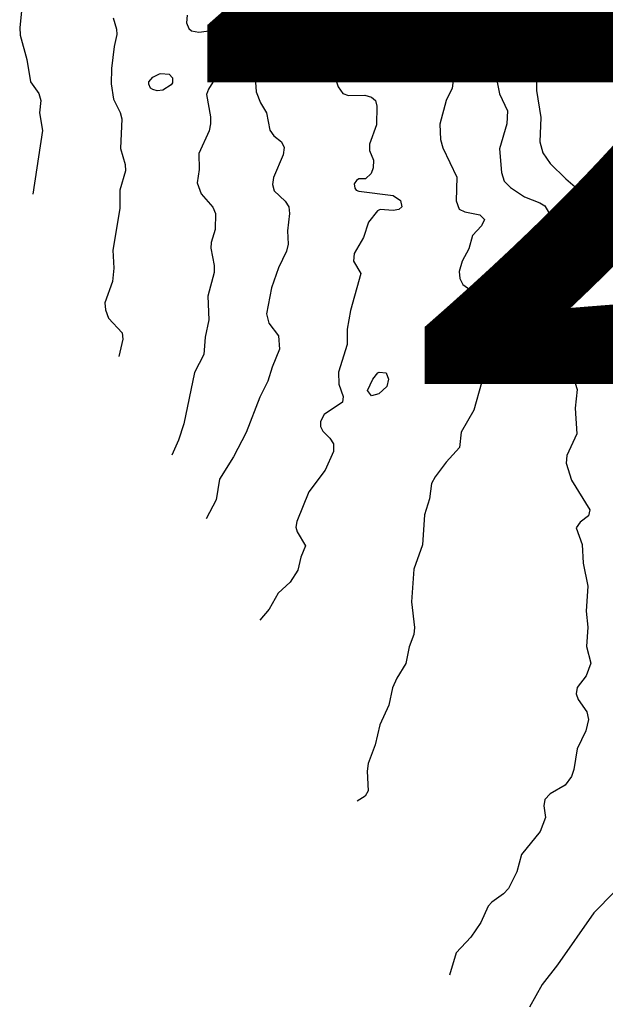
# Model space of a CAD drawing. Extents: x -116.7324 to -116.7172, y 31.9703 to 31.9893.
# Drawn here: x -116.7313 to -116.731, y 31.9727 to 31.9732 of the extents above; entities that cross this region are included whole.
import ezdxf

# ---------------------------------------------------------------- set-up
doc = ezdxf.new("R2010")
doc.units = 0

# ---------------------------------------------------------------- blocks, each defined once
blk = doc.blocks.new('FEATURE')
at = {"layer": 'FeatureAttribs'}
blk.add_attdef('NAME', (0, 0), '', height=1, dxfattribs=at)

msp = doc.modelspace()

# ---------------------------------------------------------------- linework, layer by layer
at = {"layer": 'Contours'}
for points in [[(-116.73100596, 31.97324981, 224.99997068), (-116.73100804, 31.97322566, 224.99997068), (-116.7310044, 31.97320523, 224.99997068), (-116.73100451, 31.97319366, 224.99997068), (-116.73100243, 31.97318039, 224.99997068), (-116.73100289, 31.97316848, 224.99997068), (-116.73100146, 31.97316303, 224.99997068), (-116.73099786, 31.97315792, 224.99997068), (-116.73099026, 31.97315042, 224.99997068), (-116.73098216, 31.9731435, 224.99997068), (-116.73097977, 31.97313577, 224.99997068), (-116.7309774, 31.97313185, 224.99997068), (-116.73096704, 31.97312367, 224.99997068)], [(-116.7312562, 31.97323741, 231.99997068), (-116.73125762, 31.97322448, 231.99997068), (-116.73125733, 31.97322074, 231.99997068), (-116.73125417, 31.97320883, 231.99997068), (-116.73125225, 31.97319793, 231.99997068), (-116.73124826, 31.97319217, 231.99997068), (-116.7312473, 31.97318873, 231.99997068), (-116.73124792, 31.97318261, 231.99997068), (-116.7312464, 31.9731741, 231.99997068), (-116.73125123, 31.97314281, 231.99997068)], [(-116.73117565, 31.97323044, 229.99997068), (-116.73117599, 31.97322669, 229.99997068), (-116.73117486, 31.97322397, 229.99997068), (-116.73117353, 31.97322284, 229.99997068), (-116.73116994, 31.97322214, 229.99997068), (-116.73116235, 31.97322312, 229.99997068), (-116.73116035, 31.9732241, 229.99997068), (-116.73115956, 31.9732236, 229.99997068), (-116.7311586, 31.9732093, 229.99997068), (-116.731161, 31.97320114, 229.99997068), (-116.73116515, 31.97319435, 229.99997068), (-116.73116616, 31.97319163, 229.99997068), (-116.73116415, 31.97318073, 229.99997068), (-116.73116413, 31.97317733, 229.99997068), (-116.73116488, 31.97317393, 229.99997068), (-116.73116995, 31.97316271, 229.99997068), (-116.73116981, 31.97315488, 229.99997068), (-116.73117067, 31.97314842, 229.99997068), (-116.73116881, 31.97314297, 229.99997068), (-116.73116308, 31.9731365, 229.99997068), (-116.73116179, 31.97313343, 229.99997068), (-116.73116184, 31.97312561, 229.99997068), (-116.73116381, 31.97311914, 229.99997068), (-116.73116401, 31.97311642, 229.99997068), (-116.73116235, 31.97310791, 229.99997068), (-116.73116233, 31.97310451, 229.99997068), (-116.73116546, 31.97309295, 229.99997068), (-116.73116508, 31.97308138, 229.99997068), (-116.73116673, 31.97307287, 229.99997068), (-116.73116738, 31.97306437, 229.99997068), (-116.7311721, 31.97305553, 229.99997068), (-116.73117728, 31.97303042, 229.99997068), (-116.73117984, 31.97302254, 229.99997068), (-116.73118311, 31.97301506, 229.99997068)], [(-116.73113097, 31.97323408, 228.99997068), (-116.73113281, 31.97322563, 228.99997068), (-116.73113601, 31.97322249, 228.99997068), (-116.73114265, 31.9732205, 228.99997068), (-116.73114439, 31.97321778, 228.99997068), (-116.73114281, 31.97321553, 228.99997068), (-116.73113909, 31.97321232, 228.99997068), (-116.7311374, 31.97320892, 228.99997068), (-116.73113772, 31.97320586, 228.99997068), (-116.73114113, 31.97320042, 228.99997068), (-116.73114212, 31.9731977, 228.99997068), (-116.73114184, 31.97319294, 228.99997068), (-116.7311397, 31.97318762, 228.99997068), (-116.73113679, 31.97318272, 228.99997068), (-116.73113518, 31.97317421, 228.99997068), (-116.73113315, 31.97317148, 228.99997068), (-116.73112943, 31.97316841, 228.99997068), (-116.73112812, 31.97316568, 228.99997068), (-116.7311286, 31.97316215, 228.99997068), (-116.73113328, 31.97315106, 228.99997068), (-116.7311338, 31.97314766, 228.99997068), (-116.73113304, 31.97314458, 228.99997068), (-116.73112756, 31.97313948, 228.99997068), (-116.73112588, 31.97313673, 228.99997068), (-116.73112554, 31.97313335, 228.99997068), (-116.73112646, 31.97312485, 228.99997068), (-116.73112622, 31.97311838, 228.99997068), (-116.73112694, 31.97311498, 228.99997068), (-116.73113089, 31.97310683, 228.99997068), (-116.73113439, 31.97309697, 228.99997068), (-116.73113673, 31.97308438, 228.99997068), (-116.73113563, 31.97307969, 228.99997068), (-116.7311309, 31.97307348, 228.99997068), (-116.7311304, 31.97306701, 228.99997068), (-116.73113407, 31.97305817, 228.99997068), (-116.73113606, 31.97305137, 228.99997068), (-116.73114007, 31.97304356, 228.99997068), (-116.73114668, 31.97302622, 228.99997068), (-116.73115287, 31.97301432, 228.99997068), (-116.73115973, 31.97300345, 228.99997068), (-116.73116142, 31.97299324, 228.99997068), (-116.73116624, 31.97298393, 228.99997068)], [(-116.7310498, 31.97323017, 226.99997068), (-116.73104856, 31.97322336, 226.99997068), (-116.73105099, 31.97322048, 226.99997068), (-116.73105777, 31.97322342, 226.99997068), (-116.73106024, 31.97322066, 226.99997068), (-116.73105867, 31.97321794, 226.99997068), (-116.73105459, 31.97321678, 226.99997068), (-116.73105275, 31.97321486, 226.99997068), (-116.73105101, 31.97321181, 226.99997068), (-116.73104921, 31.97320635, 226.99997068), (-116.73104579, 31.97320056, 226.99997068), (-116.73104533, 31.97319851, 226.99997068), (-116.73104588, 31.97319477, 226.99997068), (-116.73104877, 31.97318865, 226.99997068), (-116.73105192, 31.97317709, 226.99997068), (-116.7310515, 31.97316961, 226.99997068), (-116.73105041, 31.97316552, 226.99997068), (-116.73104353, 31.97315121, 226.99997068), (-116.73104398, 31.97313965, 226.99997068), (-116.7310425, 31.97313556, 226.99997068), (-116.73103966, 31.9731342, 226.99997068), (-116.73103231, 31.97313282, 226.99997068), (-116.73103011, 31.97313043, 226.99997068), (-116.73103147, 31.97312737, 226.99997068), (-116.73103584, 31.97312262, 226.99997068), (-116.73103776, 31.97311616, 226.99997068), (-116.73104089, 31.97311004, 226.99997068), (-116.73104243, 31.97310494, 226.99997068), (-116.73104204, 31.97310153, 226.99997068), (-116.73104057, 31.97309872, 226.99997068), (-116.73103101, 31.9730918, 226.99997068), (-116.73102941, 31.97308989, 226.99997068), (-116.73102838, 31.97308687, 226.99997068), (-116.73102856, 31.97308245, 226.99997068), (-116.73102971, 31.97307803, 226.99997068), (-116.73103195, 31.97307361, 226.99997068), (-116.73103675, 31.97306682, 226.99997068), (-116.73103834, 31.97306205, 226.99997068), (-116.73103748, 31.97306058, 226.99997068), (-116.7310331, 31.97305958, 226.99997068), (-116.73102631, 31.97306038, 226.99997068), (-116.73102111, 31.97306385, 226.99997068), (-116.73102034, 31.97306372, 226.99997068), (-116.7310203, 31.9730627, 226.99997068), (-116.73102066, 31.973061, 226.99997068), (-116.73102231, 31.97305896, 226.99997068), (-116.73102623, 31.97305522, 226.99997068), (-116.73102912, 31.97305346, 226.99997068), (-116.73103153, 31.97305047, 226.99997068), (-116.73103519, 31.97303721, 226.99997068), (-116.73104143, 31.97302633, 226.99997068), (-116.73104232, 31.97301885, 226.99997068), (-116.73104876, 31.97301172, 226.99997068), (-116.7310542, 31.97300458, 226.99997068), (-116.73105605, 31.97300119, 226.99997068), (-116.73105698, 31.9729937, 226.99997068), (-116.73105933, 31.97298588, 226.99997068), (-116.73106037, 31.97297125, 226.99997068), (-116.73106465, 31.97295935, 226.99997068), (-116.73106582, 31.97294336, 226.99997068), (-116.73106438, 31.97293077, 226.99997068), (-116.73106462, 31.97292737, 226.99997068), (-116.73106695, 31.97292125, 226.99997068), (-116.73106852, 31.97291308, 226.99997068), (-116.73107296, 31.97290595, 226.99997068), (-116.73107507, 31.97290131, 226.99997068), (-116.73107681, 31.97289269, 226.99997068), (-116.73108129, 31.97288317, 226.99997068), (-116.73108349, 31.9728733, 226.99997068), (-116.73108693, 31.97286412, 226.99997068), (-116.73108749, 31.97286038, 226.99997068), (-116.73108698, 31.97285085, 226.99997068), (-116.7310884, 31.97284813, 226.99997068), (-116.73109245, 31.97284576, 226.99997068)], [(-116.73102516, 31.9732325, 225.99997068), (-116.73102991, 31.97322604, 225.99997068), (-116.73103123, 31.97322332, 225.99997068), (-116.73103191, 31.97321992, 225.99997068), (-116.73103117, 31.9732121, 225.99997068), (-116.73103282, 31.97320631, 225.99997068), (-116.73103068, 31.97320384, 225.99997068), (-116.73102709, 31.97320245, 225.99997068), (-116.7310243, 31.97320013, 225.99997068), (-116.73102263, 31.973192, 225.99997068), (-116.73101876, 31.9731836, 225.99997068), (-116.73101914, 31.97317736, 225.99997068), (-116.73102261, 31.97316512, 225.99997068), (-116.73102175, 31.97315355, 225.99997068), (-116.73102046, 31.9731493, 225.99997068), (-116.73101728, 31.97314616, 225.99997068), (-116.7310105, 31.97314157, 225.99997068), (-116.73100293, 31.97313863, 225.99997068), (-116.73100047, 31.97313717, 225.99997068), (-116.73099877, 31.97313411, 225.99997068), (-116.73099849, 31.973129, 225.99997068), (-116.73100045, 31.97311846, 225.99997068), (-116.73100004, 31.97311642, 225.99997068), (-116.73099685, 31.97311062, 225.99997068), (-116.73099662, 31.9731079, 225.99997068), (-116.73100065, 31.97309782, 225.99997068), (-116.73100085, 31.9730926, 225.99997068), (-116.73099988, 31.97308892, 225.99997068), (-116.730993, 31.97307557, 225.99997068), (-116.73099239, 31.97307217, 225.99997068), (-116.73099232, 31.97305787, 225.99997068), (-116.73098562, 31.97305044, 225.99997068), (-116.73098467, 31.97304731, 225.99997068), (-116.73098565, 31.97303812, 225.99997068), (-116.7309849, 31.97302553, 225.99997068), (-116.73098969, 31.973015, 225.99997068), (-116.73099004, 31.97301125, 225.99997068), (-116.73098736, 31.97300292, 225.99997068), (-116.73097844, 31.97298843, 225.99997068), (-116.73097907, 31.97298537, 225.99997068), (-116.73098312, 31.97298232, 225.99997068), (-116.73098515, 31.9729796, 225.99997068), (-116.73098214, 31.97297143, 225.99997068), (-116.73098179, 31.97296224, 225.99997068), (-116.73097946, 31.972951, 225.99997068), (-116.73098021, 31.97293876, 225.99997068), (-116.73097941, 31.97293093, 225.99997068), (-116.73098001, 31.9729214, 225.99997068), (-116.7309779, 31.97291323, 225.99997068), (-116.7309802, 31.97290711, 225.99997068), (-116.73098471, 31.97290134, 225.99997068), (-116.73098522, 31.97289828, 225.99997068), (-116.73098422, 31.97289555, 225.99997068), (-116.73098, 31.97288942, 225.99997068), (-116.73097917, 31.97288567, 225.99997068), (-116.73098039, 31.97288023, 225.99997068), (-116.73098458, 31.97287139, 225.99997068), (-116.73098625, 31.97286119, 225.99997068), (-116.73098751, 31.97285779, 225.99997068), (-116.73099059, 31.9728536, 225.99997068), (-116.73099784, 31.9728493, 225.99997068), (-116.7310005, 31.97284659, 225.99997068), (-116.73100092, 31.97284353, 225.99997068), (-116.73100014, 31.97283774, 225.99997068), (-116.73100279, 31.97283094, 225.99997068), (-116.73101192, 31.97281973, 225.99997068), (-116.73101426, 31.97281118, 225.99997068), (-116.73101827, 31.97280307, 225.99997068), (-116.73102068, 31.97280043, 225.99997068), (-116.73102652, 31.97279628, 225.99997068), (-116.73102828, 31.97279431, 225.99997068), (-116.73103187, 31.97278643, 225.99997068), (-116.73103671, 31.97277913, 225.99997068), (-116.73104395, 31.97277148, 225.99997068), (-116.73104714, 31.97276065, 225.99997068)], [(-116.73121189, 31.97322915, 230.99997068), (-116.73121014, 31.9732237, 230.99997068), (-116.73120998, 31.97322098, 230.99997068), (-116.73121135, 31.9732152, 230.99997068), (-116.73121267, 31.97320431, 230.99997068), (-116.73121283, 31.97319683, 230.99997068), (-116.73121165, 31.97318934, 230.99997068), (-116.73120834, 31.97318287, 230.99997068), (-116.73120763, 31.9731798, 230.99997068), (-116.73120825, 31.97316517, 230.99997068), (-116.73120596, 31.97315734, 230.99997068), (-116.73120575, 31.97315428, 230.99997068), (-116.73120864, 31.97314476, 230.99997068), (-116.73120861, 31.97313591, 230.99997068), (-116.73121194, 31.9731155, 230.99997068), (-116.73121159, 31.97310666, 230.99997068), (-116.73121222, 31.97310019, 230.99997068), (-116.73121589, 31.97308965, 230.99997068), (-116.73121565, 31.97308625, 230.99997068), (-116.73121409, 31.97308216, 230.99997068), (-116.73120749, 31.97307506, 230.99997068), (-116.73120713, 31.97307194, 230.99997068), (-116.73120909, 31.97306344, 230.99997068)], [(-116.73109295, 31.97322958, 227.99997068), (-116.73109887, 31.97322644, 227.99997068), (-116.7311015, 31.97322347, 227.99997068), (-116.73110213, 31.97322041, 227.99997068), (-116.73110084, 31.9732119, 227.99997068), (-116.73110404, 31.97320238, 227.99997068), (-116.73110176, 31.97319535, 227.99997068), (-116.73109942, 31.97319216, 227.99997068), (-116.73109658, 31.97319125, 227.99997068), (-116.7310886, 31.97319137, 227.99997068), (-116.73108541, 31.97319035, 227.99997068), (-116.73108339, 31.97318873, 227.99997068), (-116.73108274, 31.973186, 227.99997068), (-116.73108295, 31.97317682, 227.99997068), (-116.7310864, 31.9731673, 227.99997068), (-116.7310863, 31.97316424, 227.99997068), (-116.73108444, 31.97315947, 227.99997068), (-116.7310845, 31.97315572, 227.99997068), (-116.73108555, 31.97315301, 227.99997068), (-116.73108832, 31.97315046, 227.99997068), (-116.73109151, 31.97315041, 227.99997068), (-116.73109264, 31.97314962, 227.99997068), (-116.73109382, 31.97314792, 227.99997068), (-116.73109353, 31.97314588, 227.99997068), (-116.73109284, 31.97314485, 227.99997068), (-116.73109153, 31.97314427, 227.99997068), (-116.73107477, 31.97314214, 227.99997068), (-116.73107115, 31.9731397, 227.99997068), (-116.73107058, 31.97313664, 227.99997068), (-116.73107199, 31.97313534, 227.99997068), (-116.73107479, 31.97313496, 227.99997068), (-116.73108118, 31.97313535, 227.99997068), (-116.73108237, 31.97313476, 227.99997068), (-116.73108677, 31.97312919, 227.99997068), (-116.73108923, 31.97312171, 227.99997068), (-116.73109389, 31.97311389, 227.99997068), (-116.7310941, 31.97311015, 227.99997068), (-116.73109053, 31.97310402, 227.99997068), (-116.73109568, 31.97308599, 227.99997068), (-116.73109721, 31.97307681, 227.99997068), (-116.7310973, 31.97306933, 227.99997068), (-116.73110145, 31.97305572, 227.99997068), (-116.73110143, 31.97304994, 227.99997068), (-116.73109929, 31.97304381, 227.99997068), (-116.73109958, 31.97304109, 227.99997068), (-116.73110861, 31.97303509, 227.99997068), (-116.73111035, 31.97303158, 227.99997068), (-116.73111031, 31.9730292, 227.99997068), (-116.73110918, 31.97302682, 227.99997068), (-116.73110571, 31.97302341, 227.99997068), (-116.73110399, 31.97302068, 227.99997068), (-116.73110393, 31.97301694, 227.99997068), (-116.73110811, 31.97300776, 227.99997068), (-116.73111603, 31.97299723, 227.99997068), (-116.73112188, 31.97298261, 227.99997068), (-116.73112234, 31.97297989, 227.99997068), (-116.73112173, 31.97297751, 227.99997068), (-116.73111774, 31.97297069, 227.99997068), (-116.73111999, 31.97296525, 227.99997068), (-116.73112149, 31.97295879, 227.99997068), (-116.73112521, 31.97295301, 227.99997068), (-116.73113109, 31.97294758, 227.99997068), (-116.73113549, 31.97293977, 227.99997068), (-116.73114004, 31.97293438, 227.99997068)], [(-116.73118858, 31.97320188, 230.99997068), (-116.73118437, 31.97320158, 230.99997068), (-116.73118284, 31.97319983, 230.99997068), (-116.7311828, 31.97319745, 230.99997068), (-116.73118345, 31.97319643, 230.99997068), (-116.73118759, 31.97319381, 230.99997068), (-116.73119038, 31.97319347, 230.99997068), (-116.73119237, 31.97319406, 230.99997068), (-116.73119357, 31.97319475, 230.99997068), (-116.73119442, 31.97319679, 230.99997068), (-116.73119432, 31.97319781, 230.99997068), (-116.73119246, 31.97320019, 230.99997068), (-116.73118916, 31.97320172, 230.99997068), (-116.73118858, 31.97320188, 230.99997068)], [(-116.73108161, 31.97305568, 227.99997068), (-116.73107821, 31.97305537, 227.99997068), (-116.73107697, 31.97305227, 227.99997068), (-116.73107784, 31.97304865, 227.99997068), (-116.73108184, 31.97304517, 227.99997068), (-116.73108543, 31.97304408, 227.99997068), (-116.73108736, 31.97304685, 227.99997068), (-116.73108466, 31.97305229, 227.99997068), (-116.73108221, 31.97305537, 227.99997068), (-116.73108161, 31.97305568, 227.99997068)], [(-116.73096639, 31.97280141, 224.99997068), (-116.73097648, 31.97279107, 224.99997068), (-116.73099428, 31.97276559, 224.99997068), (-116.73100183, 31.97275608, 224.99997068), (-116.73100801, 31.97274487, 224.99997068)]]:
    msp.add_polyline3d(points, dxfattribs=at)

# ---------------------------------------------------------------- block references
at = {"layer": 'FeatureAttribs'}
ref = msp.add_blockref('FEATURE', (-116.73118861, 31.97319768), dxfattribs=at)
ref.add_attrib('NAME', '231', (-116.73118861, 31.97319768), dxfattribs={"height": 0.00038})
ref = msp.add_blockref('FEATURE', (-116.73108217, 31.97304988), dxfattribs=at)
ref.add_attrib('NAME', '228', (-116.73108217, 31.97304988), dxfattribs={"height": 0.00038})

doc.saveas('drawing.dxf')
